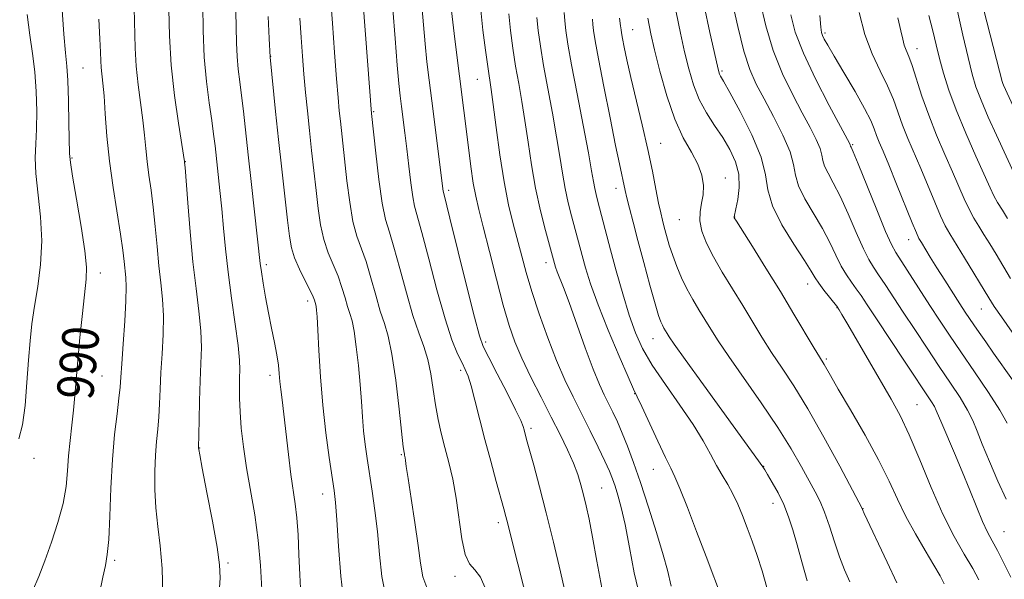
# Model space of a CAD drawing. Extents: x 2132300 to 2135200, y 309800 to 312700.
# Drawn here: x 2132724 to 2132939, y 310689 to 310811 of the extents above; entities that cross this region are included whole.
import ezdxf

# ---------------------------------------------------------------- set-up
doc = ezdxf.new("R2010")
doc.units = 0
doc.header["$MEASUREMENT"] = 0
for name, color, linetype, lineweight in [('CONTOUR INDEX', 41, 'Continuous', 13), ('CONTOUR INDEX LABEL', 244, 'Continuous', 0), ('CONTOUR INTERMEDIATE', 44, 'Continuous', 0), ('SPOT ELEVATION DTM', 2, 'Continuous', 13)]:
    doc.layers.add(name, color=color, linetype=linetype, lineweight=lineweight)
doc.styles.add('Style-WORKING', font='WORKING.shx')

msp = doc.modelspace()

# ---------------------------------------------------------------- linework, layer by layer
at = {"layer": 'CONTOUR INDEX', "flags": 128}
for points, elevation in [([(2132733.023, 310814.609), (2132733.48, 310808.292), (2132733.843, 310804.2), (2132734.11, 310801.338), (2132734.311, 310798.206), (2132734.47, 310793.77), (2132734.588, 310788.849), (2132734.715, 310782.228), (2132734.895, 310780.264), (2132735.377, 310777.292), (2132736.251, 310772.286), (2132737.263, 310766.327), (2132738.075, 310761.018), (2132738.426, 310757.472), (2132738.366, 310754.84), (2132737.529, 310747.348), (2132736.988, 310742.112), (2132736.509, 310737.039), (2132736.165, 310732.86), (2132735.897, 310729.383), (2132735.613, 310726.184), (2132735.249, 310722.923), (2132734.859, 310719.591), (2132734.526, 310716.264), (2132734.281, 310712.97), (2132733.948, 310709.555), (2132733.297, 310705.817), (2132732.181, 310701.655), (2132730.773, 310697.368), (2132729.33, 310693.354), (2132728.01, 310689.882), (2132726.595, 310686.717)], 990), ([(2132805.32, 310813.797), (2132805.814, 310807.329), (2132806.28, 310801.532), (2132806.636, 310797.528), (2132806.921, 310794.823), (2132807.204, 310792.521), (2132807.926, 310786.785), (2132808.344, 310783.276), (2132808.779, 310779.472), (2132809.215, 310775.815), (2132809.638, 310772.828), (2132810.068, 310770.731), (2132811.661, 310764.989), (2132813.148, 310759.259), (2132814.925, 310752.453), (2132816.697, 310746.143), (2132818.221, 310741.553), (2132819.457, 310738.522), (2132820.415, 310736.542), (2132821.133, 310735.091), (2132821.742, 310733.606), (2132822.399, 310731.513), (2132823.232, 310728.384), (2132825.406, 310719.838), (2132826.667, 310715.091), (2132827.88, 310710.651), (2132829.538, 310704.664), (2132829.986, 310702.994), (2132830.392, 310701.388), (2132831.615, 310696.395), (2132832.561, 310692.633), (2132835.056, 310682.946)], 1010), ([(2132771.06, 310813.259), (2132771.171, 310806.39), (2132771.296, 310803.403), (2132771.546, 310800.642), (2132771.89, 310797.9), (2132772.279, 310794.935), (2132772.679, 310791.49), (2132773.711, 310781.942), (2132774.429, 310775.478), (2132776.369, 310758.233), (2132776.612, 310756.453), (2132776.994, 310753.963), (2132777.514, 310750.857), (2132778.14, 310747.475), (2132778.827, 310744.127), (2132779.484, 310741.008), (2132780.008, 310738.284), (2132780.329, 310736.061), (2132780.515, 310734.198), (2132780.668, 310732.497), (2132780.874, 310730.719), (2132781.16, 310728.484), (2132781.539, 310725.374), (2132782.538, 310716.501), (2132783.071, 310712.159), (2132783.999, 310705.783), (2132784.35, 310702.698), (2132784.611, 310698.972), (2132784.814, 310694.737), (2132785.002, 310690.28), (2132785.213, 310685.91)], 1000), ([(2132836.741, 310811.964), (2132837.05, 310809.103), (2132837.532, 310805.675), (2132838.232, 310801.471), (2132839.155, 310796.423), (2132840.161, 310791.03), (2132841.074, 310785.93), (2132841.771, 310781.609), (2132842.338, 310777.941), (2132842.915, 310774.647), (2132843.602, 310771.517), (2132844.336, 310768.627), (2132846.645, 310760.017), (2132847.388, 310757.315), (2132848.481, 310753.796), (2132850.11, 310749.241), (2132852.335, 310743.663), (2132854.714, 310738.016), (2132856.678, 310733.484), (2132857.854, 310730.831), (2132858.642, 310729.125), (2132859.638, 310727.01), (2132863.161, 310719.455), (2132864.856, 310715.871), (2132865.993, 310713.544), (2132866.874, 310711.683), (2132867.966, 310709.109), (2132869.608, 310704.976), (2132871.624, 310699.758), (2132873.713, 310694.26), (2132877.267, 310684.799)], 1020), ([(2132867.133, 310813.137), (2132868.1, 310808.535), (2132869.013, 310804.465), (2132869.913, 310800.727), (2132870.922, 310797.269), (2132872.179, 310794.08), (2132873.769, 310791.138), (2132875.551, 310788.379), (2132877.327, 310785.728), (2132878.908, 310783.112), (2132880.125, 310780.46), (2132880.819, 310777.707), (2132880.903, 310774.859), (2132880.598, 310772.228), (2132880.199, 310770.203), (2132879.797, 310768.421), (2132879.862, 310768.244), (2132880.326, 310767.473), (2132883.815, 310761.936), (2132886.754, 310757.249), (2132889.917, 310752.127), (2132892.887, 310747.211), (2132897.321, 310739.738), (2132898.471, 310737.825), (2132899.481, 310736.176), (2132900.863, 310733.752), (2132902.563, 310730.827), (2132905.242, 310726.254), (2132908.399, 310720.762), (2132911.361, 310715.337), (2132913.637, 310710.732), (2132915.471, 310706.765), (2132917.29, 310703.02), (2132919.391, 310699.208), (2132921.56, 310695.551), (2132923.453, 310692.399), (2132924.809, 310690.012), (2132925.697, 310688.299)], 1030), ([(2132898.519, 310812.358), (2132898.737, 310809.872), (2132898.911, 310808.672), (2132899.13, 310808.025), (2132899.511, 310807.252), (2132900.274, 310805.886), (2132901.668, 310803.507), (2132903.801, 310799.921), (2132906.216, 310795.814), (2132908.313, 310792.092), (2132909.65, 310789.437), (2132910.41, 310787.628), (2132910.929, 310786.218), (2132911.514, 310784.755), (2132912.351, 310782.764), (2132913.595, 310779.765), (2132915.304, 310775.545), (2132918.681, 310767.149), (2132919.617, 310764.901), (2132920.177, 310763.729), (2132920.714, 310762.815), (2132922.66, 310759.636), (2132924.108, 310757.306), (2132925.819, 310754.594), (2132929.125, 310749.425), (2132930.288, 310747.633), (2132931.221, 310746.224), (2132932.162, 310744.836), (2132933.314, 310743.162), (2132934.745, 310741.109), (2132936.488, 310738.635), (2132940.625, 310732.803)], 1040), ([(2132934.353, 310813.559), (2132937.787, 310800.245), (2132938.342, 310797.957), (2132938.406, 310797.741), (2132938.484, 310797.535), (2132938.629, 310797.202), (2132942.813, 310788.163)], 1050)]:
    msp.add_lwpolyline(points, dxfattribs=dict(at, elevation=elevation))
at = {"layer": 'CONTOUR INTERMEDIATE', "flags": 128}
for points, elevation in [([(2132797.979, 310826.522), (2132800.635, 310790.956), (2132801.566, 310782.313), (2132802.245, 310776.587), (2132802.985, 310771.425), (2132803.724, 310767.864), (2132804.542, 310765.09), (2132805.555, 310761.823), (2132806.835, 310757.177), (2132808.267, 310751.836), (2132809.692, 310746.876), (2132810.973, 310743.083), (2132812.063, 310740.098), (2132812.936, 310737.274), (2132813.591, 310734.114), (2132814.116, 310730.724), (2132814.624, 310727.362), (2132815.208, 310724.212), (2132815.888, 310721.176), (2132816.667, 310718.085), (2132817.528, 310714.778), (2132818.39, 310711.127), (2132819.152, 310707.014), (2132820.342, 310698.104), (2132821.068, 310694.686), (2132822.061, 310692.682), (2132823.236, 310691.382), (2132824.456, 310689.781), (2132825.618, 310687.086)], 1008), ([(2132791.705, 310816.564), (2132792.109, 310810.724), (2132792.575, 310804.307), (2132793.01, 310798.571), (2132793.346, 310794.451), (2132793.609, 310791.583), (2132793.847, 310789.282), (2132795.283, 310776.267), (2132795.883, 310771.62), (2132796.608, 310767.439), (2132797.461, 310764.233), (2132799.449, 310758.657), (2132800.517, 310755.104), (2132801.573, 310751.292), (2132802.566, 310747.851), (2132803.461, 310745.13), (2132804.29, 310742.343), (2132805.104, 310738.418), (2132805.926, 310732.735), (2132806.678, 310726.465), (2132807.596, 310718.228), (2132807.753, 310716.991), (2132807.823, 310716.629), (2132807.884, 310716.395), (2132807.945, 310716.119), (2132808.003, 310715.772), (2132808.071, 310715.226), (2132808.245, 310713.948), (2132808.64, 310711.301), (2132809.318, 310706.943), (2132810.119, 310701.699), (2132810.829, 310696.689), (2132811.326, 310692.78), (2132811.857, 310689.836), (2132812.76, 310687.47)], 1006), ([(2132927.608, 310817.988), (2132929.793, 310808.1), (2132930.902, 310803.188), (2132931.779, 310799.596), (2132932.626, 310796.786), (2132933.74, 310793.867), (2132935.307, 310790.213), (2132937.077, 310786.268), (2132941.303, 310777.091)], 1048), ([(2132748.8, 310813.953), (2132749.055, 310805.239), (2132749.287, 310801.292), (2132749.721, 310797.24), (2132750.746, 310789.525), (2132751.086, 310786.288), (2132751.346, 310783.368), (2132751.637, 310780.53), (2132752.04, 310777.554), (2132752.516, 310774.278), (2132752.995, 310770.558), (2132753.427, 310766.338), (2132753.83, 310761.927), (2132754.239, 310757.719), (2132754.667, 310753.986), (2132755.027, 310750.48), (2132755.211, 310746.827), (2132755.148, 310742.771), (2132754.929, 310738.537), (2132754.686, 310734.467), (2132754.518, 310730.834), (2132754.391, 310727.625), (2132754.235, 310724.753), (2132754.005, 310722.1), (2132753.739, 310719.409), (2132753.497, 310716.391), (2132753.338, 310712.843), (2132753.328, 310708.923), (2132753.533, 310704.876), (2132753.976, 310700.846), (2132754.506, 310696.569), (2132754.926, 310691.68), (2132755.089, 310686.027)], 994), ([(2132763.818, 310814.615), (2132763.881, 310809.085), (2132764.121, 310803.319), (2132764.604, 310797.97), (2132765.21, 310793.294), (2132765.778, 310789.447), (2132766.186, 310786.465), (2132766.489, 310783.907), (2132767.548, 310774.192), (2132767.949, 310770.147), (2132768.327, 310765.944), (2132768.756, 310761.421), (2132769.333, 310756.341), (2132770.107, 310750.65), (2132770.916, 310745.022), (2132771.55, 310740.316), (2132771.856, 310737.126), (2132771.911, 310735.005), (2132771.852, 310733.246), (2132771.801, 310731.243), (2132771.816, 310728.804), (2132771.944, 310725.84), (2132772.226, 310722.287), (2132772.689, 310718.187), (2132773.359, 310713.608), (2132775.144, 310703.332), (2132775.93, 310697.841), (2132776.442, 310692.304), (2132776.698, 310687.058)], 998), ([(2132811.648, 310814.524), (2132811.972, 310810.377), (2132812.343, 310806.213), (2132812.75, 310802.294), (2132813.221, 310798.291), (2132813.793, 310793.733), (2132816.312, 310774.021), (2132816.419, 310773.535), (2132817.766, 310768.154), (2132821.413, 310753.408), (2132823.129, 310746.55), (2132824.219, 310742.461), (2132825.064, 310740.099), (2132826.232, 310737.75), (2132828.097, 310734.171), (2132830.255, 310729.993), (2132832.111, 310726.318), (2132833.217, 310723.972), (2132833.729, 310722.684), (2132833.954, 310721.908), (2132834.515, 310719.838), (2132836.071, 310714.17), (2132837.319, 310709.502), (2132838.787, 310703.801), (2132840.376, 310697.358), (2132841.9, 310690.942), (2132843.151, 310685.442)], 1012), ([(2132873.31, 310814.465), (2132874.545, 310808.676), (2132876.161, 310801.287), (2132876.458, 310800.05), (2132876.624, 310799.573), (2132876.863, 310799.134), (2132877.493, 310798.037), (2132878.862, 310795.597), (2132881.127, 310791.428), (2132883.673, 310786.347), (2132885.693, 310781.468), (2132886.664, 310777.598), (2132887.198, 310774.3), (2132888.192, 310770.829), (2132890.258, 310766.697), (2132892.865, 310762.449), (2132895.197, 310758.89), (2132896.658, 310756.584), (2132897.534, 310755.136), (2132898.33, 310753.909), (2132899.417, 310752.435), (2132900.616, 310750.897), (2132902.432, 310748.611), (2132902.557, 310748.429), (2132902.772, 310748.093), (2132903.364, 310747.11), (2132904.64, 310744.94), (2132914.116, 310728.635), (2132916.042, 310725.05), (2132918.039, 310720.805), (2132920.338, 310715.368), (2132922.85, 310709.321), (2132925.411, 310703.523), (2132927.86, 310698.667), (2132930.067, 310694.764), (2132931.909, 310691.655), (2132933.278, 310689.164)], 1032), ([(2132879.349, 310815.829), (2132880.611, 310810.015), (2132881.95, 310804.628), (2132883.256, 310800.588), (2132884.661, 310797.392), (2132886.359, 310794.178), (2132888.427, 310790.338), (2132890.488, 310786.267), (2132892.048, 310782.612), (2132892.803, 310779.818), (2132893.2, 310777.526), (2132893.876, 310775.174), (2132895.288, 310772.341), (2132899.089, 310765.915), (2132900.688, 310762.842), (2132902.01, 310760.069), (2132903.188, 310757.69), (2132904.332, 310755.758), (2132905.442, 310754.153), (2132906.495, 310752.717), (2132907.533, 310751.226), (2132908.871, 310749.211), (2132910.89, 310746.144), (2132917.029, 310736.885), (2132922.937, 310728.027), (2132923.558, 310727.008), (2132923.968, 310726.177), (2132925.172, 310723.272), (2132927.936, 310716.833), (2132929.625, 310712.813), (2132931.271, 310708.751), (2132932.782, 310704.993), (2132934.086, 310701.88), (2132935.157, 310699.596), (2132936.16, 310697.689), (2132937.305, 310695.552), (2132938.72, 310692.781), (2132940.207, 310689.784)], 1034), ([(2132885.515, 310815.404), (2132886.738, 310810.164), (2132888.376, 310804.752), (2132890.409, 310799.666), (2132892.613, 310795.094), (2132894.707, 310791.146), (2132896.453, 310787.903), (2132897.769, 310785.332), (2132898.613, 310783.373), (2132899.004, 310781.925), (2132899.21, 310780.738), (2132899.56, 310779.519), (2132900.318, 310777.985), (2132901.482, 310775.877), (2132902.98, 310772.939), (2132904.718, 310769.099), (2132906.485, 310765.001), (2132908.046, 310761.47), (2132909.246, 310759.08), (2132910.268, 310757.41), (2132911.375, 310755.787), (2132912.79, 310753.657), (2132916.727, 310747.615), (2132919.241, 310743.797), (2132921.938, 310739.741), (2132924.612, 310735.765), (2132927.067, 310732.14), (2132929.172, 310728.953), (2132930.81, 310726.243), (2132931.947, 310723.955), (2132932.886, 310721.641), (2132934.013, 310718.761), (2132935.596, 310714.973), (2132937.431, 310710.745), (2132939.198, 310706.747)], 1036), ([(2132725.435, 310812.623), (2132726.039, 310808.115), (2132726.642, 310804.101), (2132727.139, 310800.102), (2132727.445, 310795.794), (2132727.562, 310791.465), (2132727.509, 310787.557), (2132727.338, 310784.331), (2132727.217, 310781.314), (2132727.347, 310777.855), (2132728.399, 310768.437), (2132728.677, 310763.16), (2132728.407, 310758.029), (2132727.772, 310753.229), (2132727.061, 310748.899), (2132726.505, 310745.066), (2132726.093, 310741.32), (2132725.755, 310737.14), (2132725.419, 310732.235), (2132725.012, 310727.23), (2132724.458, 310722.978), (2132723.673, 310719.956)], 988), ([(2132756.416, 310813.692), (2132756.543, 310807.942), (2132756.918, 310801.556), (2132757.633, 310794.926), (2132758.491, 310788.851), (2132759.825, 310780.501), (2132759.845, 310780.288), (2132759.93, 310779.225), (2132760.516, 310771.5), (2132761.04, 310765.157), (2132761.67, 310758.6), (2132762.352, 310752.783), (2132762.968, 310747.809), (2132763.381, 310743.571), (2132763.501, 310739.902), (2132763.414, 310736.401), (2132763.25, 310732.608), (2132763.114, 310728.278), (2132763.022, 310724.02), (2132762.905, 310717.883), (2132762.931, 310717.645), (2132763.138, 310716.492), (2132763.708, 310713.524), (2132764.728, 310708.269), (2132765.925, 310701.975), (2132766.936, 310696.317), (2132767.476, 310692.467), (2132767.582, 310689.578), (2132767.369, 310686.296)], 996), ([(2132778.1, 310812.133), (2132778.294, 310807.367), (2132778.487, 310803.315), (2132779.694, 310791.399), (2132780.338, 310785.294), (2132781.045, 310778.846), (2132782.301, 310767.692), (2132782.719, 310764.177), (2132783.159, 310761.686), (2132783.852, 310759.468), (2132784.935, 310756.97), (2132786.174, 310754.439), (2132787.238, 310752.325), (2132787.881, 310750.958), (2132788.185, 310750.202), (2132788.489, 310749.234), (2132788.573, 310748.815), (2132788.666, 310748.08), (2132788.781, 310746.561), (2132788.937, 310743.719), (2132789.157, 310739.215), (2132789.49, 310733.524), (2132789.989, 310727.323), (2132790.673, 310721.257), (2132791.42, 310715.853), (2132792.511, 310708.69), (2132792.815, 310706.044), (2132793.1, 310702.281), (2132793.471, 310696.529), (2132793.967, 310689.964), (2132794.615, 310684.273)], 1002), ([(2132785.006, 310811.833), (2132785.273, 310807.566), (2132785.565, 310803.523), (2132785.887, 310799.578), (2132786.246, 310795.61), (2132786.646, 310791.544), (2132787.09, 310787.312), (2132787.574, 310782.893), (2132788.55, 310774.162), (2132789.001, 310770.222), (2132789.521, 310766.653), (2132790.23, 310763.454), (2132791.198, 310760.601), (2132793.343, 310755.491), (2132794.199, 310753.031), (2132794.879, 310750.747), (2132795.44, 310748.826), (2132795.933, 310747.321), (2132796.395, 310745.742), (2132796.856, 310743.459), (2132797.333, 310740.055), (2132797.789, 310735.956), (2132798.168, 310731.796), (2132798.44, 310728.079), (2132798.66, 310724.773), (2132798.909, 310721.711), (2132799.249, 310718.728), (2132799.685, 310715.649), (2132800.795, 310708.539), (2132801.392, 310704.335), (2132801.931, 310699.693), (2132802.389, 310694.716), (2132802.911, 310689.907), (2132803.687, 310685.872)], 1004), ([(2132818.129, 310813.426), (2132818.407, 310810.895), (2132818.848, 310807.19), (2132821.799, 310783.553), (2132822.334, 310779.44), (2132822.871, 310775.798), (2132823.409, 310772.908), (2132824.077, 310770.05), (2132825.035, 310766.25), (2132826.375, 310760.891), (2132827.917, 310754.786), (2132829.409, 310749.106), (2132830.69, 310744.696), (2132831.952, 310741.101), (2132833.478, 310737.543), (2132835.454, 310733.443), (2132837.69, 310729.026), (2132839.899, 310724.719), (2132841.843, 310720.87), (2132843.461, 310717.52), (2132844.735, 310714.632), (2132845.673, 310712.145), (2132846.373, 310709.899), (2132846.956, 310707.714), (2132847.531, 310705.361), (2132848.165, 310702.434), (2132848.914, 310698.479), (2132849.83, 310693.262), (2132850.95, 310687.41)], 1014), ([(2132824.507, 310813.52), (2132824.965, 310809.149), (2132825.509, 310804.839), (2132826.016, 310801.223), (2132826.767, 310796.25), (2132827.22, 310792.94), (2132827.864, 310787.948), (2132828.676, 310781.969), (2132829.603, 310776.066), (2132830.594, 310771.07), (2132831.593, 310766.907), (2132833.447, 310759.844), (2132834.423, 310756.254), (2132835.655, 310752.117), (2132837.26, 310747.212), (2132839.112, 310741.982), (2132841.028, 310737.036), (2132842.866, 310732.816), (2132844.661, 310729.096), (2132848.379, 310721.723), (2132850.162, 310718.106), (2132851.622, 310715.063), (2132852.613, 310712.872), (2132853.278, 310711.218), (2132853.833, 310709.635), (2132854.457, 310707.679), (2132855.186, 310704.989), (2132856.016, 310701.227), (2132856.952, 310696.254), (2132858.012, 310690.733), (2132859.217, 310685.526)], 1016), ([(2132830.624, 310812.742), (2132831.007, 310809.126), (2132831.521, 310805.257), (2132832.124, 310801.347), (2132832.781, 310797.53), (2132833.464, 310793.64), (2132834.147, 310789.435), (2132834.825, 310784.752), (2132835.565, 310779.748), (2132836.454, 310774.656), (2132837.53, 310769.75), (2132838.622, 310765.444), (2132840.606, 310758.204), (2132840.844, 310757.438), (2132841.204, 310756.437), (2132842.56, 310752.986), (2132843.784, 310749.706), (2132847.323, 310739.84), (2132849.051, 310735.168), (2132850.392, 310731.839), (2132851.438, 310729.543), (2132853.314, 310725.788), (2132854.324, 310723.656), (2132855.396, 310721.21), (2132856.545, 310718.339), (2132857.841, 310714.821), (2132859.362, 310710.406), (2132861.125, 310705.045), (2132862.885, 310699.483), (2132864.331, 310694.665), (2132865.244, 310691.298), (2132866.087, 310687.763)], 1018), ([(2132842.711, 310813.046), (2132842.857, 310811.186), (2132843.092, 310809.081), (2132843.544, 310806.093), (2132844.34, 310801.595), (2132845.529, 310795.316), (2132846.858, 310788.419), (2132848.001, 310782.424), (2132848.717, 310778.465), (2132849.111, 310776.134), (2132849.376, 310774.637), (2132849.674, 310773.285), (2132850.05, 310771.81), (2132852.845, 310761.247), (2132854.092, 310756.608), (2132855.49, 310751.605), (2132856.9, 310746.939), (2132858.258, 310743.093), (2132859.828, 310739.671), (2132861.952, 310736.057), (2132864.818, 310731.827), (2132867.994, 310727.324), (2132870.892, 310723.082), (2132873.071, 310719.519), (2132874.67, 310716.592), (2132875.974, 310714.142), (2132877.215, 310712.005), (2132878.418, 310710.003), (2132879.556, 310707.953), (2132880.613, 310705.704), (2132881.628, 310703.231), (2132882.653, 310700.542), (2132883.725, 310697.638), (2132884.826, 310694.504), (2132885.924, 310691.12), (2132886.989, 310687.52)], 1022), ([(2132854.791, 310811.795), (2132855.035, 310810.136), (2132855.136, 310809.241), (2132855.243, 310808.574), (2132855.46, 310807.396), (2132855.833, 310805.489), (2132856.421, 310802.688), (2132857.285, 310798.846), (2132859.731, 310788.488), (2132860.96, 310783.117), (2132861.968, 310778.376), (2132862.752, 310774.447), (2132863.346, 310771.415), (2132863.794, 310769.278), (2132864.174, 310767.675), (2132864.571, 310766.153), (2132865.059, 310764.35), (2132865.668, 310762.262), (2132866.415, 310759.974), (2132867.313, 310757.57), (2132868.356, 310755.122), (2132869.531, 310752.702), (2132870.816, 310750.369), (2132872.148, 310748.134), (2132874.749, 310743.886), (2132876.354, 310741.358), (2132878.685, 310737.903), (2132885.747, 310727.823), (2132889.359, 310722.46), (2132892.288, 310717.743), (2132894.538, 310713.82), (2132897.529, 310708.364), (2132898.578, 310706.291), (2132899.561, 310703.931), (2132900.617, 310700.89), (2132901.728, 310697.481), (2132902.843, 310694.191), (2132903.929, 310691.357), (2132905.05, 310688.712)], 1026), ([(2132860.956, 310811.81), (2132861.656, 310808.394), (2132862.468, 310804.911), (2132863.633, 310800.208), (2132865.127, 310794.831), (2132866.863, 310789.744), (2132868.724, 310785.694), (2132870.486, 310782.539), (2132871.899, 310779.916), (2132872.767, 310777.522), (2132873.127, 310775.302), (2132873.072, 310773.264), (2132872.731, 310771.387), (2132872.374, 310769.537), (2132872.302, 310767.556), (2132872.764, 310765.303), (2132873.774, 310762.708), (2132875.289, 310759.722), (2132877.239, 310756.336), (2132879.441, 310752.715), (2132881.687, 310749.064), (2132885.888, 310742.153), (2132888.003, 310738.821), (2132890.277, 310735.417), (2132892.856, 310731.496), (2132895.897, 310726.531), (2132899.414, 310720.321), (2132902.872, 310713.952), (2132907.775, 310704.711), (2132907.852, 310704.528), (2132908.238, 310703.685), (2132913.226, 310693.046), (2132915.316, 310688.501)], 1028), ([(2132892.17, 310812.557), (2132893.177, 310808.763), (2132894.941, 310804.18), (2132897.604, 310798.538), (2132900.569, 310792.771), (2132905.05, 310784.397), (2132905.178, 310784.133), (2132905.244, 310783.864), (2132905.348, 310783.63), (2132905.79, 310782.59), (2132906.872, 310779.964), (2132910.961, 310769.934), (2132912.903, 310765.251), (2132914.161, 310762.403), (2132915.094, 310760.667), (2132922.565, 310749.086), (2132924.692, 310745.832), (2132926.847, 310742.598), (2132929.335, 310738.933), (2132932.312, 310734.583), (2132935.347, 310730.087), (2132937.858, 310726.181), (2132939.424, 310723.404)], 1038), ([(2132907.113, 310813.074), (2132908.336, 310808.251), (2132909.952, 310803.991), (2132911.723, 310800.296), (2132913.344, 310797.025), (2132914.598, 310794.04), (2132916.614, 310788.411), (2132917.773, 310785.515), (2132920.565, 310779.004), (2132923.609, 310771.65), (2132924.898, 310768.622), (2132925.907, 310766.494), (2132926.902, 310764.721), (2132930.107, 310759.475), (2132935.398, 310750.734), (2132936.58, 310748.877), (2132938.163, 310746.557), (2132943.341, 310739.191)], 1042), ([(2132915.582, 310811.888), (2132916.245, 310809.042), (2132916.646, 310807.183), (2132916.973, 310805.903), (2132917.387, 310804.795), (2132917.947, 310803.446), (2132918.687, 310801.442), (2132920.831, 310794.775), (2132922.299, 310790.603), (2132924.031, 310786.274), (2132925.849, 310782.064), (2132927.534, 310778.243), (2132930.075, 310772.337), (2132931.114, 310770.096), (2132932.146, 310768.171), (2132933.219, 310766.388), (2132934.368, 310764.561), (2132935.624, 310762.532), (2132937.005, 310760.259), (2132940.189, 310754.937)], 1044), ([(2132922.366, 310812.386), (2132923.184, 310809.05), (2132923.908, 310806.009), (2132924.646, 310803.003), (2132925.518, 310799.778), (2132926.674, 310796.107), (2132928.276, 310791.771), (2132930.376, 310786.73), (2132932.609, 310781.677), (2132935.73, 310774.751), (2132936.54, 310773.023), (2132937.331, 310771.57), (2132938.385, 310769.848), (2132939.536, 310768.055)], 1046), ([(2132741.114, 310811.575), (2132741.363, 310807.294), (2132741.498, 310804.364), (2132741.571, 310802.458), (2132741.656, 310801.028), (2132742.021, 310797.615), (2132742.264, 310794.82), (2132742.532, 310790.895), (2132742.896, 310786.036), (2132743.449, 310780.56), (2132744.234, 310774.819), (2132745.852, 310764.65), (2132746.338, 310761.177), (2132746.62, 310758.696), (2132746.981, 310755.189), (2132747.087, 310753.15), (2132747.041, 310750.082), (2132746.794, 310745.64), (2132746.444, 310740.672), (2132746.123, 310736.326), (2132745.922, 310733.391), (2132745.759, 310731.229), (2132745.507, 310728.847), (2132745.082, 310725.435), (2132744.57, 310720.919), (2132744.099, 310715.412), (2132743.764, 310709.171), (2132743.518, 310703.035), (2132743.277, 310697.992), (2132742.97, 310694.674), (2132742.558, 310692.31), (2132742.014, 310689.778), (2132741.27, 310686.166)], 992), ([(2132848.873, 310811.591), (2132848.974, 310810.409), (2132849.125, 310809.102), (2132849.486, 310806.866), (2132850.211, 310802.916), (2132851.375, 310796.881), (2132852.729, 310790.013), (2132853.942, 310783.973), (2132854.764, 310780.016), (2132856.039, 310774.188), (2132856.416, 310772.579), (2132856.984, 310770.307), (2132857.781, 310767.234), (2132858.833, 310763.254), (2132860.121, 310758.43), (2132861.451, 310753.519), (2132862.581, 310749.448), (2132863.336, 310746.893), (2132863.808, 310745.526), (2132864.156, 310744.766), (2132864.506, 310744.13), (2132865.226, 310742.939), (2132865.671, 310742.235), (2132866.752, 310740.658), (2132869.133, 310737.308), (2132873.151, 310731.73), (2132886.089, 310713.862), (2132886.511, 310713.19), (2132887.132, 310712.17), (2132888.156, 310710.444), (2132889.409, 310708.178), (2132890.654, 310705.619), (2132891.713, 310702.946), (2132892.647, 310700.066), (2132893.573, 310696.815), (2132894.599, 310693.081), (2132895.775, 310688.952)], 1024)]:
    msp.add_lwpolyline(points, dxfattribs=dict(at, elevation=elevation))
at = {"layer": 'SPOT ELEVATION DTM'}
for p in [(2132857.69, 310809.3, 1026.85), (2132899.63, 310808.55, 1040.25), (2132778.65, 310803.49, 1002.05), (2132919.78, 310805.14, 1044.65), (2132737.65, 310800.89, 990.95), (2132877.18, 310800.26, 1032.25), (2132823.79, 310798.45, 1015.15), (2132801.11, 310791.4, 1008.15), (2132863.78, 310784.5, 1026.85), (2132905.67, 310784.19, 1038.15), (2132735.26, 310781.25, 990.15), (2132760.03, 310780.5, 996.05), (2132877.9, 310776.93, 1028.65), (2132817.48, 310774.23, 1012.35), (2132854.06, 310774.63, 1023.45), (2132867.87, 310767.82, 1027.15), (2132879.97, 310768.41, 1030.05), (2132917.94, 310763.45, 1039.35), (2132777.65, 310757.95, 1000.35), (2132838.74, 310758.45, 1017.45), (2132741.42, 310756.2, 990.55), (2132895.9, 310753.74, 1031.35), (2132786.71, 310750.02, 1001.55), (2132902.28, 310748.59, 1031.95), (2132933.76, 310748.27, 1041.15), (2132825.61, 310741.1, 1012.35), (2132862.14, 310741.79, 1023.25), (2132899.92, 310737.4, 1030.25), (2132820.1, 310734.93, 1009.65), (2132741.77, 310733.66, 991.05), (2132778.52, 310733.79, 999.55), (2132858.09, 310729.85, 1019.95), (2132919.75, 310727.41, 1032.95), (2132835.45, 310722.27, 1012.35), (2132763.14, 310717.92, 996.05), (2132726.93, 310715.69, 988.45), (2132807.16, 310716.52, 1005.85), (2132862.17, 310713.31, 1019.25), (2132886.29, 310713.93, 1024.05), (2132850.93, 310709.23, 1014.95), (2132789.97, 310707.88, 1001.35), (2132888.3, 310705.84, 1023.35), (2132907.98, 310704.73, 1028.05), (2132828.31, 310701.66, 1009.55), (2132938.74, 310699.71, 1034.95), (2132744.55, 310693.41, 992.25), (2132769.31, 310692.81, 996.25), (2132818.85, 310689.97, 1007.65)]:
    msp.add_point(p, dxfattribs=at)

# ---------------------------------------------------------------- texts
at = {"layer": 'CONTOUR INDEX LABEL', "style": 'Style-WORKING', "width": 0.875}
msp.add_text('990', height=8, rotation=84.5, dxfattribs=at).set_placement((2132739.815, 310728.288, 990))

doc.saveas('drawing.dxf')
